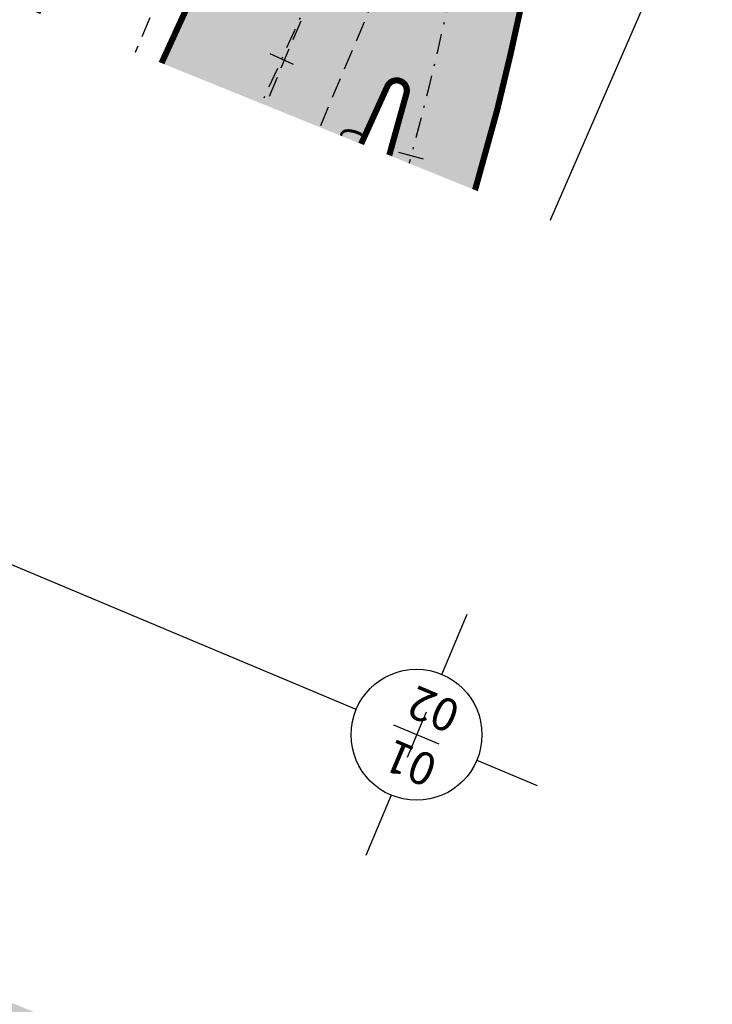
# Model space of a CAD drawing. Units: millimetres. Extents: x 678013 to 679391, y 7186507 to 7189129.
# Drawn here: x 678493 to 678527, y 7187111 to 7187159 of the extents above; entities that cross this region are included whole.
import ezdxf
from ezdxf.enums import TextEntityAlignment as Align

# ---------------------------------------------------------------- set-up
doc = ezdxf.new("R2010")
doc.units = ezdxf.units.MM
for name, pattern in [('DASHDOT', [25.4, 12.7, -6.35, 0, -6.35]), ('DASHDOTX2', [2, 1, -0.5, 0, -0.5]), ('DASHEDX2', [1.5, 1, -0.5])]:
    doc.linetypes.add(name, pattern=pattern)
for name, color, linetype in [('EIXO PROJETADO', 3, 'DASHDOTX2'), ('L-ALN-GRADE', 2, 'TRACO0'), ('L-BORDO DE RUA', 8, 'DASHEDX2'), ('PP - CANALETA EXCLUSIVA - HACHURA', 51, 'Continuous'), ('PP - CANALETA EXCLUSIVA - MF C SARJETA', 5, 'DASHDOT'), ('PP - CANALETA EXCLUSIVA - MF S SARJETA', 6, 'Continuous'), ('PP - DIV FOLHA LOTE3', 1, 'Continuous'), ('PP - JUNTAS LONGITUDINAIS', 82, 'Continuous'), ('PP - MARGINAL DIREITA - HACHURA', 254, 'Continuous'), ('PP - MARGINAL DIREITA - MF C SARJETA', 5, 'DASHDOT'), ('PP - MARGINAL ESQUERDA - HACHURA', 254, 'Continuous'), ('PP - VIA LOCAL DIREITA - HACHURA', 151, 'DASHDOT'), ('PP - VIA LOCAL DIREITA - MF C SARJETA', 5, 'DASHDOT'), ('PP - VIA LOCAL DIREITA - MF S SARJETA', 6, 'Continuous'), ('STALBL', 7, 'Continuous'), ('WIPAR', 2, 'Continuous'), ('WPAR', 1, 'Continuous')]:
    doc.layers.add(name, color=color, linetype=linetype)
doc.styles.add('ARIAL', font='ARIAL.TTF')
doc.styles.add('ROMANS', font='ARIAL.TTF')
doc.styles.get("Standard").update_dxf_attribs({"font": 'ARIAL.TTF'})
doc.linetypes.add('TRACO0', pattern='A,2,-0.25,["0",Standard,S=0.5,R=0,X=-0.1,Y=-0.25],-0.3', length=2.55)

# ---------------------------------------------------------------- blocks, each defined once
blk = doc.blocks.new('lbl_tic')
at = {"lineweight": -2}
blk.add_line((0, -0.04164999999999996), (0, 0.04164999999999996), dxfattribs=at)

msp = doc.modelspace()

# ---------------------------------------------------------------- hatches: boundary and pattern name
at = {"layer": 'PP - CANALETA EXCLUSIVA - HACHURA'}
msp.add_hatch(color=256, dxfattribs=at).paths.add_polyline_path([(678599.2726545392, 7187429.762524216), (678601.1380643547, 7187433.82343161), (678603.3169217441, 7187438.537287544), (678605.3488292336, 7187442.912293076), (678607.4549442115, 7187447.447078594), (678608.8864517527, 7187446.7822358, 0.02127110041813645), (678619.8016178845, 7187469.843283954), (678649.3608052011, 7187539.847533822), (678710.2409581363, 7187684.028444226), (678814.0504034344, 7187929.877700675), (678820.4990899059, 7187927.154753229), (678717.8394047009, 7187684.028444226), (678655.8588802929, 7187537.241566107), (678630.4808115845, 7187477.139338078, -0.006831819710350914), (678619.4698394964, 7187452.025495724, 0.007680350766496856), (678615.7835957974, 7187443.57895787), (678617.4314723536, 7187442.813625644), (678615.3253573758, 7187438.278840125), (678613.6999179171, 7187434.779022021), (678613.2211532597, 7187433.746627484), (678611.134728583, 7187429.217890218), (678609.0480086984, 7187424.68928806), (678607.4461988315, 7187421.18040826, -0.02332418284237077), (678597.4181775566, 7187395.065808102), (678555.8954968321, 7187300.380618319, -0.01983764320816609), (678538.5396965725, 7187264.720187297, 4.331279595919743e-05), (678538.4987349616, 7187264.643858144), (678538.5692438673, 7187264.606027802), (678530.2218639456, 7187245.571280626, 0.004803882415328058), (678522.7157643612, 7187227.997784622), (678521.02640456, 7187228.70024026, 0.009248049010264145), (678513.9266803137, 7187211.622739067, 0.006853066161928424), (678504.2583987802, 7187186.076003828), (678501.2240261872, 7187177.713754073, -0.01261394463267747), (678482.761052961, 7187130.576292563), (678478.6011340164, 7187120.697057575), (678427.8064132998, 7187000.066586457), (678384.0899093921, 7186896.245906127, 0.03047849091054625), (678372.1279498915, 7186862.170572315, -0.03047849095782303), (678359.8835832296, 7186827.290761765), (678357.050335959, 7186820.562189424), (678350.6027770351, 7186823.28782356), (678353.4321919163, 7186830.007294505, 0.03047849093196776), (678365.3941514274, 7186864.082628341, -0.03047849090962868), (678377.6385180661, 7186898.962438836), (678420.2111524439, 7187000.066586457), (678472.1875812667, 7187123.503451697), (678476.3096616218, 7187133.292825242, 0.01261394464247702), (678494.6438448156, 7187180.101475396), (678497.6782174049, 7187188.46372514), (678504.8580491655, 7187208.250203081), (678503.1986057978, 7187208.8920508, -0.001250000650162744), (678505.0239468473, 7187213.576475379, -0.001250000650365561), (678506.8726871056, 7187218.251714737, -0.001250000650053031), (678508.7447803535, 7187222.917651989, -0.001250000650774947), (678510.6401797906, 7187227.574170494, -0.001250000649820662), (678512.5588380292, 7187232.221153831, -0.001250000650885936), (678514.5007071061, 7187236.858485834, -0.00125000065039284), (678516.4657384723, 7187241.486050563, -0.001250000650471817), (678518.4538830031, 7187246.103732333), (678518.5747746733, 7187246.051323739), (678523.8295381144, 7187260.532618619, -0.01629843693780671), (678531.09453968, 7187278.68576809), (678584.6121503129, 7187400.723297487, -0.02712836278597227)])
at = {"layer": 'PP - MARGINAL DIREITA - HACHURA', "lineweight": -2, "ltscale": 2}
h = msp.add_hatch(color=256, dxfattribs=at)
edge = h.paths.add_edge_path()
edge.add_line((678830.3688716313, 7187922.987253837), (678822.8815, 7187905.5912))
edge.add_line((678822.8815, 7187905.5912), (678815.1132, 7187886.9802))
edge.add_line((678815.1132, 7187886.9802), (678807.2695, 7187868.4058))
edge.add_line((678807.2695, 7187868.4058), (678799.4098, 7187849.9201))
edge.add_line((678799.4098, 7187849.9201), (678791.6951, 7187831.8848))
edge.add_line((678791.6951, 7187831.8848), (678783.8553, 7187813.1694))
edge.add_line((678783.8553, 7187813.1694), (678775.91, 7187794.6774))
edge.add_line((678775.91, 7187794.6774), (678767.9769, 7187775.9519))
edge.add_line((678767.9769, 7187775.9519), (678760.2272, 7187757.3565))
edge.add_line((678760.2272, 7187757.3565), (678752.3416, 7187738.8249))
edge.add_line((678752.3416, 7187738.8249), (678744.5664, 7187720.3057))
edge.add_line((678744.5664, 7187720.3057), (678736.7457, 7187701.7529))
edge.add_line((678736.7457, 7187701.7529), (678728.8249, 7187683.191))
edge.add_line((678728.8249, 7187683.191), (678721.0012, 7187664.6789))
edge.add_line((678721.0012, 7187664.6789), (678713.186, 7187646.1201))
edge.add_line((678713.186, 7187646.1201), (678705.2746, 7187627.6724))
edge.add_line((678705.2746, 7187627.6724), (678697.4467, 7187609.1359))
edge.add_line((678697.4467, 7187609.1359), (678689.5276, 7187590.5848))
edge.add_line((678689.5276, 7187590.5848), (678681.8088, 7187572.0575))
edge.add_line((678681.8088, 7187572.0575), (678673.9211, 7187553.4471))
edge.add_line((678673.9211, 7187553.4471), (678620.0623487185, 7187425.70844196))
edge.add_line((678620.0623487185, 7187425.70844196), (678611.6158, 7187406.0202))
edge.add_line((678611.6158, 7187406.0202), (678603.9001, 7187387.5926))
edge.add_line((678603.9001, 7187387.5926), (678596.155, 7187369.2105))
edge.add_line((678596.155, 7187369.2105), (678588.3111, 7187350.8461))
edge.add_line((678588.3111, 7187350.8461), (678580.6383, 7187332.4268))
edge.add_line((678580.6383, 7187332.4268), (678572.9628, 7187313.966))
edge.add_line((678572.9628, 7187313.966), (678565.2075, 7187295.5429))
edge.add_line((678565.2075, 7187295.5429), (678557.2853, 7187277.2534))
edge.add_line((678557.2853, 7187277.2534), (678549.431, 7187258.8469))
edge.add_line((678549.431, 7187258.8469), (678541.6492, 7187240.4866))
edge.add_line((678541.6492, 7187240.4866), (678533.8593, 7187222.0663))
edge.add_line((678533.8593, 7187222.0663), (678526.0989, 7187203.6657))
edge.add_line((678526.0989, 7187203.6657), (678518.2951, 7187185.2324))
edge.add_line((678518.2951, 7187185.2324), (678510.5386, 7187166.8749))
edge.add_line((678510.5386, 7187166.8749), (678502.8216, 7187148.4832))
edge.add_line((678502.8216, 7187148.4832), (678495.1784, 7187130.1601))
edge.add_line((678495.1784, 7187130.1601), (678487.3903, 7187111.7617))
edge.add_line((678487.3903, 7187111.7617), (678479.9225676511, 7187094.046676112))
edge.add_line((678479.9225676511, 7187094.046676112), (678479.628, 7187093.3479))
edge.add_line((678479.628, 7187093.3479), (678471.8816, 7187074.9433))
edge.add_line((678471.8816, 7187074.9433), (678464.1334, 7187056.6344))
edge.add_line((678464.1334, 7187056.6344), (678456.4096, 7187038.3247))
edge.add_line((678456.4096, 7187038.3247), (678448.3768, 7187019.931))
edge.add_line((678448.3768, 7187019.931), (678440.509, 7187001.7026))
edge.add_line((678440.509, 7187001.7026), (678432.4865, 7186983.1343))
edge.add_line((678432.4865, 7186983.1343), (678424.5869, 7186964.8982))
edge.add_line((678424.5869, 7186964.8982), (678416.431, 7186946.4691))
edge.add_line((678416.431, 7186946.4691), (678408.7523, 7186928.3165))
edge.add_line((678408.7523, 7186928.3165), (678400.4169, 7186910.3081))
edge.add_line((678400.4169, 7186910.3081), (678399.9773, 7186909.5112))
edge.add_line((678399.9773, 7186909.5112), (678391.0924, 7186891.5494))
edge.add_line((678391.0924, 7186891.5494), (678382.9618338066, 7186875.312364196))
edge.add_line((678382.9618338066, 7186875.312364196), (678380.6065961814, 7186876.120339613))
edge.add_arc((679325.0219802896, 7186531.726461699), 1005.249999196719, 159.9649299827989, 160.1153165627121)
edge.add_arc((677444.2638107077, 7187211.982813669), 994.7500000144558, 337.16515832943486, 340.1153165539923, ccw=False)
edge.add_line((678361.052599431, 7186825.944111723), (678358.5240636964, 7186819.939187342))
edge.add_line((678358.5240636964, 7186819.939187342), (678368.2042850172, 7186815.871831885))
edge.add_line((678368.2042850172, 7186815.871831885), (678370.7296864194, 7186821.869312658))
edge.add_arc((677444.2638106635, 7187211.98281363), 1005.250000040267, 337.1651583324721, 338.9565734089085)
edge.add_arc((678522.468499271, 7186797.160909606), 150.0000000001294, 150.1651583276501, 158.9565734087936, ccw=False)
edge.add_line((678392.3490369509, 7186871.786143445), (678397.6544964614, 7186881.036949149))
edge.add_line((678397.6544964614, 7186881.036949149), (678402.6065784756, 7186901.611267094))
edge.add_arc((678403.0376792481, 7186902.513948246), 1.000340511475951, 158.3929046388391, 244.4718796130833, ccw=False)
edge.add_arc((679327.7814620769, 7186530.590699767), 997.7339753851677, 157.1665445804004, 158.0907758641405, ccw=False)
edge.add_line((678408.2331922761, 7186917.765163212), (678412.2603204065, 7186927.329038292))
edge.add_line((678412.2603204065, 7186927.329038292), (678469.9083949131, 7187064.23528148))
edge.add_arc((679846.408220781, 7186484.653701954), 1493.541622433159, 154.4655732557669, 157.1662501669734, ccw=False)
edge.add_arc((677140.1183626476, 7187777.449453475), 1505.679218447357, 334.4667721554794, 335.2178592342076)
edge.add_arc((677120.7417649749, 7187786.312160854), 1526.986364943532, 335.2206939035481, 335.5984641566105)
edge.add_arc((678511.7817343757, 7187155.263510894), 0.5000000002103723, -14.084510234663526, 155.6011916947301, ccw=False)
edge.add_line((678512.2667032962, 7187155.141834494), (678516.6976800801, 7187154.311823266))
edge.add_arc((678367.2609958259, 7187191.523076933), 154.0000000012344, 346.01714614333, 349.1083620156051)
edge.add_arc((678662.8388720426, 7187134.648486009), 147.000000001385, 156.3209122852417, 169.1083620142271, ccw=False)
edge.add_line((678528.2149139738, 7187193.685676951), (678542.7887016741, 7187226.918643374))
edge.add_line((678542.7887016741, 7187226.918643374), (678549.1127099161, 7187241.339434858))
edge.add_line((678549.1127099161, 7187241.339434858), (678555.6359049969, 7187256.214436988))
edge.add_line((678555.6359049969, 7187256.214436988), (678564.119521471, 7187268.08996862))
edge.add_line((678564.119521471, 7187268.08996862), (678571.7713603607, 7187285.538644978))
edge.add_arc((678480.192574608, 7187325.699130256), 99.99769286180519, 336.3208763270316, 342.5540255972313)
edge.add_arc((678366.5815063523, 7187361.403158888), 219.0869555631618, 342.5539412888019, 346.4193864307327)
edge.add_arc((678598.9837176059, 7187305.262402532), 19.9999999988123, 156.3209122857624, 166.4194568122188, ccw=False)
edge.add_line((678580.6675328359, 7187313.294673407), (678613.4448392323, 7187388.037571088))
edge.add_arc((678329.0860706578, 7187512.738576446), 310.5000000036889, 336.3209122852775, 344.6241917619117)
edge.add_arc((678657.3987049895, 7187422.455332488), 29.99999999829713, 125.1803608429187, 164.6241917658838, ccw=False)
edge.add_line((678640.1141392536, 7187446.975605472), (678636.2011024967, 7187452.526727262))
edge.add_arc((678636.4219209267, 7187452.975324211), 0.5000000014414607, 159.3184004876107, 243.7916341249531, ccw=False)
edge.add_arc((678916.6215338522, 7187347.199534899), 300.0001513997975, 157.1081770692557, 159.3184003896911, ccw=False)
edge.add_line((678640.2491151659, 7187463.89733706), (678668.9942851098, 7187531.973784432))
edge.add_line((678668.9942851098, 7187531.973784432), (678669.5937988712, 7187533.393597469))
edge.add_line((678669.5937988712, 7187533.393597469), (678705.5269726827, 7187618.493209708))
edge.add_arc((678705.987593146, 7187618.298713459), 0.5000000020823037, 71.29039854071777, 157.1081759176641, ccw=False)
edge.add_line((678706.1479790051, 7187618.772291729), (678714.9740606666, 7187629.204418204))
edge.add_arc((678714.9481896545, 7187629.573120116), 0.3696084543434277, 144.8858874314101, 274.0137417383438, ccw=False)
edge.add_line((678714.6458469592, 7187629.785721395), (678718.8057136505, 7187645.839081957))
edge.add_arc((678864.0098961077, 7187608.212689674), 149.9999999975256, 157.1081761509103, 165.4726205950025, ccw=False)
edge.add_line((678725.82375744, 7187666.561563523), (678776.8786325355, 7187787.473512361))
edge.add_arc((678915.0647711954, 7187729.124638509), 149.9999999917407, 148.7437317043247, 157.1081761484404, ccw=False)
edge.add_line((678786.8365046247, 7187806.954656174), (678795.4316995633, 7187821.11560565))
edge.add_arc((678795.8591185234, 7187820.85616018), 0.4999989197843858, 59.274533077130286, 148.7420374518444, ccw=False)
edge.add_line((678796.1145804995, 7187821.285971881), (678800.4948494643, 7187840.981365679))
edge.add_arc((678800.9365526398, 7187841.878530177), 1.000002916283233, 157.1081857960877, 243.7874812418635, ccw=False)
edge.add_line((678800.0153089628, 7187842.267523649), (678833.5346456779, 7187921.65051086))
edge.add_line((678833.5346456779, 7187921.65051086), (678830.3688716313, 7187922.987253837))
h = msp.add_hatch(color=256, dxfattribs=at)
edge = h.paths.add_edge_path()
edge.add_line((678458.0561127197, 7187059.950698052), (678464.4054095041, 7187057.277155008))
edge.add_line((678464.4054095041, 7187057.277155008), (678471.8816, 7187074.9433))
edge.add_line((678471.8816, 7187074.9433), (678479.628, 7187093.3479))
edge.add_line((678479.628, 7187093.3479), (678487.3903, 7187111.7617))
edge.add_line((678487.3903, 7187111.7617), (678495.1784, 7187130.1601))
edge.add_line((678495.1784, 7187130.1601), (678502.8216, 7187148.4832))
edge.add_line((678502.8216, 7187148.4832), (678510.5386, 7187166.8749))
edge.add_line((678510.5386, 7187166.8749), (678518.2951, 7187185.2324))
edge.add_line((678518.2951, 7187185.2324), (678526.0989, 7187203.6657))
edge.add_line((678526.0989, 7187203.6657), (678533.8593, 7187222.0663))
edge.add_line((678533.8593, 7187222.0663), (678541.6492, 7187240.4866))
edge.add_line((678541.6492, 7187240.4866), (678549.431, 7187258.8469))
edge.add_line((678549.431, 7187258.8469), (678557.2853, 7187277.2534))
edge.add_line((678557.2853, 7187277.2534), (678565.2075, 7187295.5429))
edge.add_line((678565.2075, 7187295.5429), (678572.9628, 7187313.966))
edge.add_line((678572.9628, 7187313.966), (678580.6383, 7187332.4268))
edge.add_line((678580.6383, 7187332.4268), (678584.6225381473, 7187341.9913498))
edge.add_line((678584.6225381473, 7187341.9913498), (678581.7867330562, 7187341.9913498))
edge.add_line((678581.7867330562, 7187341.9913498), (678509.412733659, 7187176.955139498))
edge.add_arc((677140.5068743004, 7187777.266984117), 1494.750000025317, 334.4666650802145, 336.3209122858999, ccw=False)
edge.add_arc((679847.5108495965, 7186484.158528876), 1505.249999854741, 154.4666650771827, 154.7079722633674)
edge.add_line((678486.5510975424, 7187127.249591909), (678481.1707, 7187114.3133))
edge.add_line((678481.1707, 7187114.3133), (678473.2932, 7187095.8903))
edge.add_line((678473.2932, 7187095.8903), (678465.5001, 7187077.445))
edge.add_line((678465.5001, 7187077.445), (678458.0561127197, 7187059.950698052))
at = {"layer": 'PP - MARGINAL ESQUERDA - HACHURA'}
h = msp.add_hatch(color=256, dxfattribs=at)
edge = h.paths.add_edge_path()
edge.add_line((678801.014828939, 7187935.38195095), (678624.5271311933, 7187517.410619097))
edge.add_arc((678168.743183813, 7187709.864654681), 494.7500000020758, 330.5410641493034, 337.1081761503818, ccw=False)
edge.add_arc((679082.9869791194, 7187193.47503727), 555.249978200496, 150.541064137898, 151.1474769582318)
edge.add_arc((678596.2251976837, 7187461.655958298), 0.4999999997487134, 160.7843781603675, 331.14747725899707, ccw=False)
edge.add_line((678595.7530543495, 7187461.820520358), (678591.5170014873, 7187463.296964229))
edge.add_arc((678292.8157137625, 7187562.991333197), 314.8990735018518, 336.37827943162984, 341.5430822423162, ccw=False)
edge.add_line((678581.3296751727, 7187436.812410378), (678527.0476798025, 7187313.031841689))
edge.add_arc((680500.5133192437, 7186434.575524076), 2160.150951208946, 156.0045358832244, 156.6372886844705)
edge.add_arc((679003.3269258096, 7187071.657934558), 533.1527930702956, 155.6850775157303, 158.2565265811461)
edge.add_line((678508.1070171284, 7187269.165257977), (678499.8179901545, 7187248.079836107))
edge.add_arc((674407.0400693996, 7188885.027545017), 4407.996019771938, 337.7602669465574, 338.2005632194522, ccw=False)
edge.add_line((678487.1179478505, 7187216.67703745), (678491.2221250858, 7187214.948862681))
edge.add_arc((678491.6840698704, 7187214.757519427), 0.5000052250182814, -14.576267180761818, 157.50005721591, ccw=False)
edge.add_arc((678206.9161411867, 7187288.853985078), 294.7500000005435, 337.16515833192415, 345.4150935903397, ccw=False)
edge.add_line((678478.5657973593, 7187174.46855418), (678459.4520979496, 7187129.076148591))
edge.add_line((678459.4520979496, 7187129.076148591), (678380.1876892435, 7186940.834086617))
edge.add_line((678380.1876892435, 7186940.834086617), (678376.5321036987, 7186932.152574047))
edge.add_arc((678408.1053545293, 7186915.817278204), 35.54872794196014, 152.6439626177013, 161.686354060232)
edge.add_line((678374.3571459037, 7186926.987348609), (678364.8055346737, 7186903.883438814))
edge.add_line((678364.8055346737, 7186903.883438814), (678360.1806938364, 7186890.947286936))
edge.add_arc((678649.8533508915, 7186794.680378985), 305.2500054246863, 161.6168059284612, 163.0857868655272)
edge.add_arc((678648.7992019923, 7186794.971193151), 304.1568494800868, 163.0804257611134, 166.0738146276642)
edge.add_arc((678067.502905402, 7186939.13786448), 294.7499999854158, 343.5978258046746, 346.06845350148444, ccw=False)
edge.add_arc((678349.7778896084, 7186856.048179303), 0.4999999999267652, 168.6832640824999, 343.5978250247658, ccw=False)
edge.add_line((678349.2876109177, 7186856.146295588), (678345.8556601006, 7186856.833109599))
edge.add_arc((678270.8430204964, 7186871.844901593), 76.49999999528454, 339.944498114471, 348.68326380425594, ccw=False)
edge.add_arc((-339838.9709783633, 7557246.76790622), 1083462.477777782, 340.0085132385475, 340.0092759621845, ccw=False)
edge.add_line((678337.7732421393, 7186832.056696058), (678337.3329190494, 7186830.846346252))
edge.add_arc((678344.7551607236, 7186827.715669353), 8.055483183282117, 157.1301443099049, 170.1366990890827)
edge.add_line((678336.8187436388, 7186829.095558179), (678342.8910882573, 7186826.530637641))
edge.add_line((678342.8910882573, 7186826.530637641), (678349.9055, 7186843.6532))
edge.add_line((678349.9055, 7186843.6532), (678357.2348, 7186861.837))
edge.add_line((678357.2348, 7186861.837), (678364.1482, 7186880.3034))
edge.add_line((678364.1482, 7186880.3034), (678367.1272, 7186889.0126))
edge.add_line((678367.1272, 7186889.0126), (678371.1685, 7186900.9261))
edge.add_line((678371.1685, 7186900.9261), (678377.5128, 7186920.5698))
edge.add_line((678377.5128, 7186920.5698), (678384.0279, 7186937.3617))
edge.add_line((678384.0279, 7186937.3617), (678391.15, 7186955.0288))
edge.add_line((678391.15, 7186955.0288), (678399.7814, 7186976.0964))
edge.add_line((678399.7814, 7186976.0964), (678406.9245, 7186993.2695))
edge.add_line((678406.9245, 7186993.2695), (678415.1837, 7187012.2178))
edge.add_line((678415.1837, 7187012.2178), (678423.0623, 7187030.5045))
edge.add_line((678423.0623, 7187030.5045), (678430.9255, 7187048.6757))
edge.add_line((678430.9255, 7187048.6757), (678438.0684, 7187065.8805))
edge.add_line((678438.0684, 7187065.8805), (678446.3258, 7187085.3697))
edge.add_line((678446.3258, 7187085.3697), (678454.0209, 7187103.4409))
edge.add_line((678454.0209, 7187103.4409), (678454.5958426592, 7187104.793514469))
edge.add_line((678454.5958426592, 7187104.793514469), (678462.1855, 7187122.649))
edge.add_line((678462.1855, 7187122.649), (678470.0262, 7187141.4867))
edge.add_line((678470.0262, 7187141.4867), (678477.1788, 7187158.6632))
edge.add_line((678477.1788, 7187158.6632), (678484.9606, 7187177.0746))
edge.add_line((678484.9606, 7187177.0746), (678493.4516, 7187197.1381))
edge.add_line((678493.4516, 7187197.1381), (678501.1417176499, 7187215.37958188))
edge.add_line((678501.1417176499, 7187215.37958188), (678502.9964712181, 7187214.597667711))
edge.add_arc((678206.9161411889, 7187288.85398507), 305.2499999966221, 345.920738899935, 346.4658148325134)
edge.add_arc((678206.9161411708, 7187288.853985054), 305.2500000105753, 346.4658148362004, 347.4488191540121)
edge.add_arc((678792.5775078015, 7187158.467008481), 294.7500000092033, 166.7424407450618, 167.44881914961, ccw=False)
edge.add_arc((678792.577507801, 7187158.467008476), 294.7500000098264, 156.3209564587883, 166.74244074416, ccw=False)
edge.add_line((678522.6426434638, 7187276.842392408), (678574.7401680414, 7187395.641658638))
edge.add_arc((679077.2904876976, 7187175.256226462), 548.750000001473, 150.5410641489329, 156.3209122848183, ccw=False)
edge.add_line((678599.4892561561, 7187445.13128207), (678606.1044933627, 7187456.843251807))
edge.add_line((678606.1044933627, 7187456.843251807), (678602.8699710704, 7187458.318947878))
edge.add_line((678602.8699710704, 7187458.318947878), (678609.319, 7187471.4846))
edge.add_line((678609.319, 7187471.4846), (678616.8923, 7187489.4515))
edge.add_line((678616.8923, 7187489.4515), (678624.8969, 7187508.2964))
edge.add_line((678624.8969, 7187508.2964), (678632.857, 7187527.1726))
edge.add_line((678632.857, 7187527.1726), (678639.7772, 7187543.5132))
edge.add_line((678639.7772, 7187543.5132), (678648.2131, 7187563.7634))
edge.add_line((678648.2131, 7187563.7634), (678656.0632, 7187582.9693))
edge.add_line((678656.0632, 7187582.9693), (678664.1386, 7187601.3278))
edge.add_line((678664.1386, 7187601.3278), (678671.3483, 7187618.6924))
edge.add_line((678671.3483, 7187618.6924), (678679.3778, 7187637.6509))
edge.add_line((678679.3778, 7187637.6509), (678687.36, 7187657.0567))
edge.add_line((678687.36, 7187657.0567), (678703.0855, 7187694.0987))
edge.add_line((678703.0855, 7187694.0987), (678710.8514, 7187712.1794))
edge.add_line((678710.8514, 7187712.1794), (678718.828, 7187731.04))
edge.add_line((678718.828, 7187731.04), (678727.0935, 7187750.4993))
edge.add_line((678727.0935, 7187750.4993), (678734.4244, 7187768.1849))
edge.add_line((678734.4244, 7187768.1849), (678742.2267, 7187786.2256))
edge.add_line((678742.2267, 7187786.2256), (678750.5018, 7187806.0787))
edge.add_line((678750.5018, 7187806.0787), (678758.1808, 7187824.2214))
edge.add_line((678758.1808, 7187824.2214), (678766.3936, 7187843.1514))
edge.add_line((678766.3936, 7187843.1514), (678773.688, 7187860.4901))
edge.add_line((678773.688, 7187860.4901), (678781.1841, 7187878.333))
edge.add_line((678781.1841, 7187878.333), (678789.6486, 7187898.2743))
edge.add_line((678789.6486, 7187898.2743), (678797.6439, 7187917.731))
edge.add_line((678797.6439, 7187917.731), (678804.6586033109, 7187933.843373108))
edge.add_line((678804.6586033109, 7187933.843373108), (678801.014828939, 7187935.38195095))
h = msp.add_hatch(color=256, dxfattribs=at)
edge = h.paths.add_edge_path()
edge.add_line((678502.9964712182, 7187214.597667712), (678501.1417176483, 7187215.379581882))
edge.add_line((678501.1417176483, 7187215.379581882), (678493.4516, 7187197.1381))
edge.add_line((678493.4516, 7187197.1381), (678484.9606, 7187177.0746))
edge.add_line((678484.9606, 7187177.0746), (678477.1788, 7187158.6632))
edge.add_line((678477.1788, 7187158.6632), (678470.0262, 7187141.4867))
edge.add_line((678470.0262, 7187141.4867), (678462.1855, 7187122.649))
edge.add_line((678462.1855, 7187122.649), (678454.0209, 7187103.4409))
edge.add_line((678454.0209, 7187103.4409), (678446.3258, 7187085.3697))
edge.add_line((678446.3258, 7187085.3697), (678438.0684, 7187065.8805))
edge.add_line((678438.0684, 7187065.8805), (678430.9255, 7187048.6757))
edge.add_line((678430.9255, 7187048.6757), (678423.0623, 7187030.5045))
edge.add_line((678423.0623, 7187030.5045), (678419.4314869432, 7187022.077166574))
edge.add_line((678419.4314869432, 7187022.077166574), (678424.8137479485, 7187019.758285553))
edge.add_line((678424.8137479485, 7187019.758285553), (678488.242884349, 7187170.393755118))
edge.add_arc((678206.916141188, 7187288.853985077), 305.2499999989347, 337.165158332657, 345.9207388989602)
edge.add_line((678502.9964712181, 7187214.597667712), (678502.9964712182, 7187214.597667712))
edge = h.paths.add_edge_path()
edge.add_line((678431.1508542546, 7187017.028021168), (678419.4314869432, 7187022.077166574))
at = {"layer": 'PP - VIA LOCAL DIREITA - HACHURA'}
h = msp.add_hatch(color=256, dxfattribs=at)
edge = h.paths.add_edge_path()
edge.add_line((678461.4025, 7187008.7412), (678460.0116, 7187005.0943))
edge.add_line((678460.0116, 7187005.0943), (678457.0124949485, 7187003.926057852))
edge.add_arc((678458.8273215512, 7186999.267044609), 4.999999999128645, 111.2824185859089, 157.1651583166242)
edge.add_line((678454.2191848913, 7187001.207425117), (678399.4625080967, 7186871.167853576))
edge.add_arc((679317.4033309877, 7186484.644056559), 995.9999999952685, 157.1651583324171, 158.7864215600972)
edge.add_arc((677452.927182635, 7187208.335076408), 1004.000000001623, 337.16515833285587, 338.78642156050597, ccw=False)
edge.add_line((678378.2410241925, 7186818.706670584), (678375.7022028314, 7186812.677319255))
edge.add_line((678375.7022028314, 7186812.677319255), (678368.875954813, 7186815.589007161))
edge.add_line((678368.875954813, 7186815.589007161), (678384.4104181954, 7186852.792429731))
edge.add_line((678384.4104181954, 7186852.792429731), (678387.6539185059, 7186854.192808391))
edge.add_arc((679317.4033307796, 7186484.644056646), 1000.499999769749, 157.1651583323885, 158.3235968279371, ccw=False)
edge.add_line((678395.3151851017, 7186872.914196033), (678398.5490416685, 7186880.594160319))
edge.add_arc((678398.0882280025, 7186880.78819837), 0.5000000000740389, 337.1651582777988, 510.165158394015)
edge.add_line((678397.6544964614, 7186881.036949149), (678402.5725793656, 7186901.470011659))
edge.add_arc((678403.0376792486, 7186902.513948247), 1.14285672798089, 245.9858310698392, 360)
edge.add_arc((678272.7539745442, 7186974.812350366), 149.9999999964762, 331.1845897692851, 337.1651583323272)
edge.add_line((678410.9980743745, 7186916.600935154), (678415.025202402, 7186926.164809988))
edge.add_line((678415.025202402, 7186926.164809988), (678494.0852827972, 7187113.921620343))
edge.add_line((678494.0852827972, 7187113.921620343), (678495.9964604639, 7187118.460404277))
edge.add_line((678495.9964604639, 7187118.460404277), (678499.2707190481, 7187119.794282354))
edge.add_line((678499.2707190481, 7187119.794282354), (678505.0442819943, 7187133.505699769))
edge.add_arc((678367.2609958253, 7187191.523076933), 149.5000000018677, 337.1651583322326, 345.9154902539494)
edge.add_line((678512.2667032962, 7187155.141834494), (678516.6976800801, 7187154.311823266))
edge.add_arc((678367.2609958268, 7187191.523076933), 154.0000000003307, 337.16515833292783, 346.01714614324624, ccw=False)
edge.add_line((678509.1916049902, 7187131.759357315), (678463.1543809786, 7187022.427286125))
edge.add_arc((678467.7625176398, 7187020.486905618), 5.000000000113475, 157.1651583326724, 224.1369877814346)
edge.add_line((678464.1741331612, 7187017.005024397), (678464.8266, 7187016.3326))
edge.add_line((678464.8266, 7187016.3326), (678463.3717, 7187012.9083))
edge.add_line((678463.3717, 7187012.9083), (678459.952168837, 7187012.880067332))
edge.add_arc((678459.9604248536, 7187011.880101413), 0.9999999997366138, 90.47304028365038, 221.5026239904149)
edge.add_line((678459.2114994797, 7187011.217447066), (678461.5318934076, 7187008.594960853))
edge.add_line((678461.5318934076, 7187008.594960853), (678461.4025, 7187008.7412))

# ---------------------------------------------------------------- linework, layer by layer
at = {"layer": 'EIXO PROJETADO'}
for points in [[(678353.8265538387, 7186821.925007614), (678356.6578641577, 7186828.648977844, 0.03047854185333689), (678368.7610477993, 7186863.126607385, -0.03047853181708273), (678380.864226772, 7186897.604225836), (678479.5354174813, 7187131.934676582, 0.0126138988856254), (678497.9339366922, 7187178.907559073), (678500.9684171326, 7187187.270099375, -0.01629831747984012), (678525.1849126179, 7187247.78015394), (678591.0072058244, 7187397.876438227, -0.00537893621483261), (678608.7116547448, 7187437.09575043), (678612.9727608464, 7187446.270559241, 0.008814148678659855), (678627.2565897437, 7187478.501081821), (678646.1180652542, 7187523.170232263), (678817.2747448012, 7187928.516222525), (678862.0489748503, 7188034.553887345, -0.01351180803876714), (678889.9958296036, 7188096.048042401, 0.01351185082903561), (678917.9427675103, 7188157.542394513), (678983.8190981492, 7188313.555699679, 0.01920254767520172), (679000.7753815034, 7188358.449043483, -0.0068379344848465), (679006.4189192171, 7188374.586939183, -0.01268483607623391), (679018.0458778681, 7188404.085192448), (679278.0338120245, 7189017.597789159), (679308.1951427663, 7189088.945206899)], [(678363.3597328905, 7186817.894961743), (678365.8911429305, 7186823.906712202, 0.01287320464764464), (678384.6428958406, 7186871.854637436, -0.01287320465207405), (678403.3946487573, 7186919.802562686), (678465.0698515265, 7187066.272681266, -0.01177494218986442), (678494.0088621847, 7187130.712756826, 0.008090856271821075), (678514.2207323291, 7187174.846668774), (678608.6368407399, 7187390.146042216, 0.03524172568615429), (678623.083390425, 7187430.621961366, -0.03180277553344991), (678635.432017778, 7187465.98553353), (678657.5273953342, 7187518.313448457), (678828.6981309177, 7187923.692721405)], [(678525.009581639, 7187195.091324355, 0.05585374791952916), (678515.0499339346, 7187163.085781473, -0.05215928116287295), (678505.9659093269, 7187133.117623669), (678396.2368124326, 7186872.526119929, 0.007074213345999556), (678385.6313758516, 7186846.308643728)]]:
    msp.add_lwpolyline(points, format="xyb", dxfattribs=at)
at = {"layer": 'L-ALN-GRADE', "lineweight": -2, "flags": 128}
msp.add_lwpolyline([(678493.6384552746, 7187088.17462788), (678501.07, 7187105.8791), (678516.05, 7187141.4498), (678524.2803, 7187160.376), (678525.1781, 7187161.0001), (678530.0289, 7187172.4316), (678533.8425, 7187175.5406), (678536.5115, 7187176.9427), (678540.2911, 7187185.3544), (678544.6658, 7187195.1121), (678548.3182, 7187203.6809), (678550.3228, 7187212.7297), (678558.9777, 7187232.2607), (678560.3073, 7187235.1725)], dxfattribs=at)
at = {"layer": 'L-BORDO DE RUA', "lineweight": -2, "flags": 128}
for points in [[(678496.3834, 7187151.0164), (678504.2862, 7187169.4426), (678511.9882, 7187187.8631), (678519.9832, 7187206.6134), (678527.8101, 7187225.0732), (678535.4403, 7187243.1944), (678543.2723, 7187261.3877), (678551.0016, 7187279.8516), (678558.8468, 7187298.425), (678566.4627, 7187316.5741), (678574.4266, 7187335.187), (678582.0728, 7187353.5636), (678589.9182, 7187372.0562), (678597.508, 7187390.1692), (678605.3047, 7187408.5115), (678613.0437, 7187426.9152), (678621.0009, 7187445.5439), (678628.6517, 7187463.6938), (678636.5468, 7187482.0433), (678644.3291, 7187500.5584), (678652.0376, 7187518.9344), (678659.0834, 7187535.7678)], [(678665.3804, 7187533.0766), (678658.3651, 7187516.4986), (678650.5632, 7187498.0136), (678642.8628, 7187479.6613), (678635.1052, 7187461.2028), (678627.2255, 7187442.868), (678619.5308, 7187424.4351), (678611.6158, 7187406.0202), (678603.9001, 7187387.5926), (678596.155, 7187369.2105), (678588.3111, 7187350.8461), (678580.6383, 7187332.4268), (678572.9628, 7187313.966), (678565.2075, 7187295.5429), (678557.2853, 7187277.2534), (678549.431, 7187258.8469), (678541.6492, 7187240.4866), (678533.8593, 7187222.0663), (678526.0989, 7187203.6657), (678518.2951, 7187185.2324), (678510.5386, 7187166.8749), (678502.8216, 7187148.4832), (678495.1784, 7187130.1601), (678487.3903, 7187111.7617), (678479.9225676511, 7187094.046676112)], [(678586.6609, 7187311.4458), (678579.4141, 7187314.7994), (678577.2708, 7187314.4736), (678575.6364, 7187312.7515), (678574.1638, 7187309.5479), (678567.6578, 7187294.5752), (678560.1626, 7187276.0191), (678552.0348, 7187257.6053), (678544.2516, 7187239.2619), (678536.5906, 7187220.9425), (678528.8256, 7187202.8257), (678520.8965, 7187184.152), (678513.2305, 7187165.8315), (678505.4369, 7187147.333), (678497.8219, 7187129.0105), (678490.047, 7187110.6038), (678482.5611976493, 7187092.917025371)], [(678473.6526549277, 7187096.730952254), (678481.1707, 7187114.3133), (678488.8801, 7187132.8493), (678496.3834, 7187151.0164)]]:
    msp.add_lwpolyline(points, dxfattribs=at)
at = {"layer": 'PP - CANALETA EXCLUSIVA - MF C SARJETA', "linetype": 'DASHDOT', "ltscale": 0.3, "const_width": 0.3, "flags": 128}
msp.add_lwpolyline([(678350.6027770344, 7186823.287823558), (678353.4321919132, 7186830.007294497, 0.0304784909355721), (678365.3941514266, 7186864.082628338, -0.03047849091476009), (678377.638518067, 7186898.962438838), (678392.9983091622, 7186935.439828809), (678472.1875812667, 7187123.503451697), (678476.309661627, 7187133.292825254, 0.01261394464010765), (678494.643844817, 7187180.1014754), (678497.6782174049, 7187188.46372514), (678523.8295381126, 7187260.532618614, -0.01629843694070739), (678531.0945396794, 7187278.685768088), (678584.596848218, 7187400.688397718, -0.03066427297884134), (678601.3921353709, 7187433.390142848, 0.03407142907076523), (678619.8017457944, 7187469.84358688), (678649.3608001707, 7187539.847535841), (678814.0504023673, 7187929.877701126)], format="xyb", dxfattribs=at)
at = {"layer": 'PP - CANALETA EXCLUSIVA - MF S SARJETA', "ltscale": 0.3, "const_width": 0.3, "flags": 128}
msp.add_lwpolyline([(678357.0526074293, 7186820.567583654), (678359.8835963543, 7186827.290792736, 0.0304784909355721), (678372.1279630063, 7186862.17060326, -0.03047849091476009), (678384.0899225082, 7186896.245937075), (678399.4497136038, 7186932.723327049), (678478.6011471321, 7187120.697088524), (678482.7610660685, 7187130.576323492, 0.0125651388166898), (678501.2240393056, 7187177.71378503), (678504.2584117854, 7187186.076034469, -0.005294884648392822), (678511.591960289, 7187205.645627606, -0.004663127675276752)], format="xyb", dxfattribs=at)
at = {"layer": 'PP - JUNTAS LONGITUDINAIS'}
msp.add_lwpolyline([(678353.8265538387, 7186821.925007614), (678356.6578641577, 7186828.648977844, 0.03047854185333689), (678368.7610477993, 7186863.126607385, -0.03047853181708273), (678380.864226772, 7186897.604225836), (678479.5354174813, 7187131.934676582, 0.0126138988856254), (678497.9339366922, 7187178.907559073), (678500.9684171326, 7187187.270099375, -0.01629831747984012), (678525.1849126179, 7187247.78015394), (678591.0072058244, 7187397.876438227, -0.00537893621483261), (678608.7116547448, 7187437.09575043), (678612.9727608464, 7187446.270559241, 0.008814148678659855), (678627.2565897437, 7187478.501081821), (678646.1180652542, 7187523.170232263), (678817.2747466703, 7187928.516226952)], format="xyb", dxfattribs=at)
at = {"layer": 'PP - MARGINAL DIREITA - MF C SARJETA', "linetype": 'DASHDOT', "ltscale": 0.3, "const_width": 0.3, "flags": 128}
for points in [[(678358.5240636964, 7186819.939187342), (678361.052599431, 7186825.944111723, 0.0128732046608949), (678379.7059056602, 7186873.640310398, -0.01287320465781952), (678398.5561052876, 7186921.839962278), (678402.5832334176, 7186931.403837357), (678460.2313079168, 7187068.310080525, -0.01177494217903624), (678489.2716050838, 7187132.975696291, 0.008090856260914417), (678509.4127336551, 7187176.955139488), (678597.4806831212, 7187377.778650004), (678603.8288422275, 7187392.254513299, 0.03524172569561425), (678618.0269254626, 7187432.03428643, -0.03180277554402792), (678630.5955029248, 7187468.027744116), (678659.2471642324, 7187535.88273931), (678823.8616159707, 7187925.73493203)], [(678516.6966962849, 7187154.307872665, 0.01349540208936039), (678518.4868859835, 7187162.42444902, -0.05585374791959309), (678528.2149139738, 7187193.685676951), (678542.7887016741, 7187226.918643374)], [(678512.2667032962, 7187155.141834494, 0.9138114545544287), (678511.3263882492, 7187155.470053638, -0.001648335175852418), (678507.1368395275, 7187146.315242128, -0.00327724735609786), (678498.746118868, 7187128.449816424, 0.01178447150582627), (678469.9083949131, 7187064.23528148), (678412.2603204065, 7186927.329038292), (678408.2331922761, 7186917.765163212, 0.004032741599086062), (678402.1076317724, 7186902.882313327, 0.9347781581213048), (678403.9097891164, 7186902.023942615, 0.9103763538654445)]]:
    msp.add_lwpolyline(points, format="xyb", dxfattribs=at)
at = {"layer": 'PP - VIA LOCAL DIREITA - MF C SARJETA', "linetype": 'DASHDOT', "ltscale": 0.3, "const_width": 0.3, "flags": 128}
msp.add_lwpolyline([(678464.8266, 7187016.3326), (678464.1741331612, 7187017.005024397, -0.3008317929738648), (678463.1543660961, 7187022.427250781), (678509.1916049902, 7187131.759357315, 0.03863668230714003), (678516.6966962849, 7187154.307872665)], format="xyb", dxfattribs=at)
at = {"layer": 'PP - VIA LOCAL DIREITA - MF S SARJETA', "const_width": 0.3}
msp.add_lwpolyline([(678403.9097891159, 7186902.023942615, 0.02703478682098931), (678410.9980743745, 7186916.600935154), (678415.025202402, 7186926.164809988), (678494.0852827972, 7187113.921620343), (678495.9964604639, 7187118.460404277), (678499.2707190481, 7187119.794282354), (678505.0442819943, 7187133.505699769, 0.03819908908177141), (678512.2667032962, 7187155.141834494)], format="xyb", dxfattribs=at)

# ---------------------------------------------------------------- block references
at = {"layer": 'STALBL', "yscale": 15.00600240096039, "zscale": 15.00600240096039}
for p, xscale, rotation in [((678506.1629896177, 7187156.796698965), 15.00600240096038, 65.56586850906034), ((678512.4981974661, 7187152.071774545), 15.00600240096039, 74.8032226768548), ((678497.7689077427, 7187138.643642374), 15.00600240096039, 64.80192478221922), ((678505.9903693768, 7187133.175746964), 15.00600240096039, 67.18916559870662), ((678498.228859525, 7187114.743195195), 15.00600240096039, 67.16515833196574)]:
    msp.add_blockref('lbl_tic', p, dxfattribs=dict(at, xscale=xscale, rotation=rotation))

# ---------------------------------------------------------------- texts
at = {"layer": 'STALBL', "style": 'ARIAL'}
for rotation, p in [(74.8032226768548, (678510.3667700503, 7187151.774142822)), (64.80192478221922, (678496.8640663872, 7187139.069391269))]:
    msp.add_text('790', height=1.25, rotation=rotation, dxfattribs=at).set_placement(p, align=Align.BOTTOM_CENTER)

# ---------------------------------------------------------------- next in the draw order: wipeouts: each hides what was drawn before it
at = {"lineweight": -2}
msp.add_wipeout([(678536.586444853, 7187113.777082137), (678529.3628225398, 7187095.931682997), (678418.3156430275, 7187140.882366221), (678426.1017523905, 7187160.117346028)], dxfattribs=at).dxf.layer = 'WIPAR'

# ---------------------------------------------------------------- next in the draw order: wipeouts: each hides what was drawn before it
msp.add_wipeout([(678423.4060911828, 7187161.247979139), (678432.6152021906, 7187183.998374237), (678543.6623817036, 7187139.047691013), (678533.8907836465, 7187114.907715249)], dxfattribs=at).dxf.layer = 'WPAR'

# ---------------------------------------------------------------- next in the draw order: linework, layer by layer
at = {"layer": 'PP - DIV FOLHA LOTE3', "color": 0}
for p, q in [((678509.8030084755, 7187125.010778698), (678453.3723805803, 7187148.679308064)), ((678513.9916610167, 7187126.724018287), (678515.2293674921, 7187129.674964351)), ((678513.2181170274, 7187124.87973078), (678512.2897920534, 7187122.666413663)), ((678513.8606130993, 7187123.308909735), (678511.6472959816, 7187124.237234709)), ((678515.7049006055, 7187122.535365745), (678518.6558466696, 7187121.29765927)), ((678511.5162480642, 7187120.822126157), (678510.2785415888, 7187117.871180093))]:
    msp.add_line(p, q, dxfattribs=at)
msp.add_circle((678512.7539545405, 7187123.773072221), 3.2, dxfattribs=at)

# ---------------------------------------------------------------- next in the draw order: texts
at = {"layer": 'PP - DIV FOLHA LOTE3', "color": 0, "style": 'ROMANS'}
for s, p in [('02', (678515.0026660849, 7187125.279911024)), ('01', (678513.8915371163, 7187122.643917887))]:
    msp.add_text(s, height=1.6, rotation=157.1435089373383, dxfattribs=at).set_placement(p)

doc.saveas('drawing.dxf')
